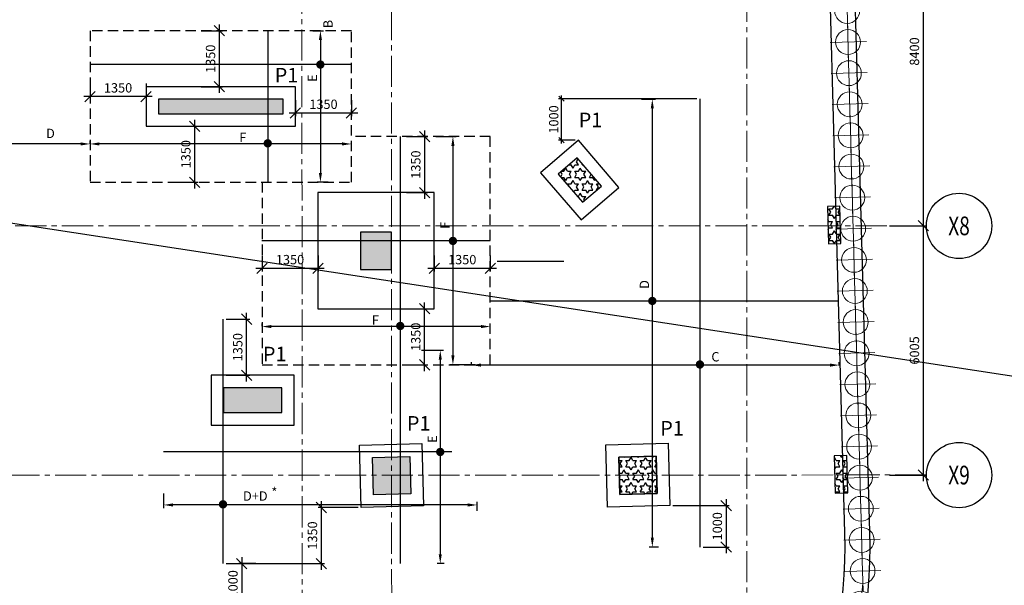
# Model space of a CAD drawing. Units: millimetres. Extents: x -685489 to 1349291, y -8258862 to -2389761.
# Drawn here: x -314418 to -290689, y -8125170 to -8111542 of the extents above; entities that cross this region are included whole.
import ezdxf
from ezdxf.enums import TextEntityAlignment as Align

# ---------------------------------------------------------------- set-up
doc = ezdxf.new("R2010")
doc.units = ezdxf.units.MM
doc.header["$LTSCALE"] = 1000
doc.header["$MEASUREMENT"] = 0
doc.header["$PDMODE"] = 35
for name, pattern in [('CENTER', [2, 1.25, -0.25, 0.25, -0.25]), ('CENTER2', [1.125, 0.75, -0.125, 0.125, -0.125]), ('HIDDEN', [0.375, 0.25, -0.125])]:
    doc.linetypes.add(name, pattern=pattern)
doc.layers.get('0').update_dxf_attribs({"linetype": 'CONTINUOUS'})
doc.layers.get('Defpoints').update_dxf_attribs({"linetype": 'CONTINUOUS'})
for name, color, linetype, lineweight in [('COL', 1, 'CONTINUOUS', 25), ('Grid', 6, 'CENTER2', 5), ('GRID BASEMENT', 253, 'CENTER', 9), ('grid xref new$0$COL. EXT.', 5, 'CONTINUOUS', 35), ('PILE', 2, 'CONTINUOUS', 20), ('R', 3, 'CONTINUOUS', 0), ('V.COL', 1, 'CONTINUOUS', 25), ('V.NEW HATCH', 33, 'CONTINUOUS', 30)]:
    doc.layers.add(name, color=color, linetype=linetype, lineweight=lineweight)
for name, color, linetype in [('COLDIM', 3, 'CONTINUOUS'), ('DIM1', 3, 'CONTINUOUS'), ('fdn makk', 1, 'CONTINUOUS'), ('G-ANNO-TEXT', 2, 'CONTINUOUS'), ('GRID DIMEN', 3, 'CONTINUOUS'), ('GRID MARKING', 1, 'CONTINUOUS'), ('PEDESTAL', 3, 'CONTINUOUS'), ('PLDISTEL', 3, 'CONTINUOUS'), ('RF', 1, 'CONTINUOUS'), ('SHADE', 252, 'CONTINUOUS'), ('TER. HATCH', 3, 'CONTINUOUS'), ('TEXT', 2, 'CONTINUOUS')]:
    doc.layers.add(name, color=color, linetype=linetype)
doc.styles.add('RD', font='romand.shx', dxfattribs={"height": 225})
doc.dimstyles.new('GR2', dxfattribs={"dimtxt": 225, "dimasz": 125, "dimexe": 75, "dimexo": 75, "dimgap": 75, "dimtad": 1, "dimdec": 0, "dimzin": 3, "dimdsep": 46, "dimtxsty": 'RD', "dimblk1": 'OBLIQUE', "dimblk2": 'OBLIQUE', "dimsah": 1, "dimcen": 0.0625, "dimdle": 75, "dimclrd": 3, "dimclre": 3, "dimclrt": 2, "dimadec": 0, "dimazin": 0, "dimtfac": 1, "dimtdec": 0, "dimtix": 1, "dimtmove": 0, "dimatfit": 3, "dimfxl": 0, "dimtolj": 1, "dimtzin": 0, "dimarcsym": 0})
doc.dimstyles.new('MAHIDHAR', dxfattribs={"dimtxt": 350, "dimasz": 250, "dimexe": 75, "dimexo": 75, "dimgap": 100, "dimtad": 1, "dimdec": 0, "dimdsep": 46, "dimtxsty": 'RD', "dimblk1": 'OBLIQUE', "dimblk2": 'OBLIQUE', "dimsah": 1, "dimcen": 2.5, "dimdle": 150, "dimclrd": 3, "dimclre": 3, "dimclrt": 2, "dimadec": 0, "dimazin": 0, "dimtfac": 1, "dimtdec": 0, "dimtix": 1, "dimtmove": 0, "dimatfit": 3, "dimldrblk": 'OBLIQUE', "dimfxl": 0, "dimtolj": 1, "dimtzin": 0, "dimarcsym": 0})
pattern_1 = [(0, (-2027938.96, -8314183.08), (0, 151.554446), [87.5, -87.5]), (60, (-2027938.96, -8314183.08), (-131.25, 75.777223), [87.5, -87.5]), (120, (-2027895.21, -8314107.3), (-131.25, -75.777223), [87.5, -87.5])]

# ---------------------------------------------------------------- blocks, each defined once
blk = doc.blocks.new('_OBLIQUE')
at = {"color": 0, "linetype": 'ByBlock'}
blk.add_line((-0.5, -0.5), (0.5, 0.5), dxfattribs=at)
blk = doc.blocks.new('*D716')
at = {"layer": 'Defpoints', "color": 0, "linetype": 'Continuous'}
for p in [(-308578, -8117148, -80), (-307228, -8117148, -80), (-308578, -8117536)]:
    blk.add_point(p, dxfattribs=at)
at = {"layer": 'DIM1', "color": 3, "linetype": 'Continuous', "lineweight": -2}
for p, q in [((-308578, -8117223), (-308578, -8117611)), ((-307228, -8117223), (-307228, -8117611)), ((-307078, -8117536), (-308728, -8117536))]:
    blk.add_line(p, q, dxfattribs=at)
at = {"layer": 'DIM1', "color": 3, "linetype": 'Continuous', "lineweight": -2, "xscale": 250, "yscale": 250, "zscale": 250, "rotation": 180}
blk.add_blockref('_OBLIQUE', (-308578, -8117536), dxfattribs=at)
at = {"layer": 'DIM1', "color": 3, "linetype": 'Continuous', "lineweight": -2, "xscale": 250, "yscale": 250, "zscale": 250}
blk.add_blockref('_OBLIQUE', (-307228, -8117536), dxfattribs=at)
at = {"layer": 'DIM1', "color": 2, "linetype": 'Continuous', "insert": (-307903, -8117323), "char_height": 225, "attachment_point": 5, "style": 'RD'}
blk.add_mtext('\\A1;1350', dxfattribs=at)
blk = doc.blocks.new('*D717')
at = {"layer": 'Defpoints', "color": 0, "linetype": 'Continuous'}
for p in [(-304428, -8117148, -80), (-303078, -8117148, -80), (-304428, -8117536)]:
    blk.add_point(p, dxfattribs=at)
at = {"layer": 'DIM1', "color": 3, "linetype": 'Continuous', "lineweight": -2}
for p, q in [((-304428, -8117223), (-304428, -8117611)), ((-303078, -8117223), (-303078, -8117611)), ((-302928, -8117536), (-304578, -8117536))]:
    blk.add_line(p, q, dxfattribs=at)
at = {"layer": 'DIM1', "color": 3, "linetype": 'Continuous', "lineweight": -2, "xscale": 250, "yscale": 250, "zscale": 250, "rotation": 180}
blk.add_blockref('_OBLIQUE', (-304428, -8117536), dxfattribs=at)
at = {"layer": 'DIM1', "color": 3, "linetype": 'Continuous', "lineweight": -2, "xscale": 250, "yscale": 250, "zscale": 250}
blk.add_blockref('_OBLIQUE', (-303078, -8117536), dxfattribs=at)
at = {"layer": 'DIM1', "color": 2, "linetype": 'Continuous', "insert": (-303753, -8117323), "char_height": 225, "attachment_point": 5, "style": 'RD'}
blk.add_mtext('\\A1;1350', dxfattribs=at)
blk = doc.blocks.new('*D718')
at = {"layer": 'Defpoints', "color": 0}
for p in [(-304462, -8114358, -147), (-303977, -8119858), (-303363, -8119858, -69)]:
    blk.add_point(p, dxfattribs=at)
at = {"layer": 'R', "color": 3, "lineweight": -2}
for p, q in [((-304387, -8114358), (-303902, -8114358)), ((-303977, -8114583), (-303977, -8119633)), ((-303438, -8119858), (-304052, -8119858))]:
    blk.add_line(p, q, dxfattribs=at)
at = {"layer": 'R', "color": 3}
for points in [[(-304015, -8114583), (-303940, -8114583), (-303977, -8114358)], [(-304015, -8119633), (-303940, -8119633), (-303977, -8119858)]]:
    blk.add_solid(points, dxfattribs=at)
blk = doc.blocks.new('*D719')
at = {"layer": 'Defpoints', "color": 0, "linetype": 'Continuous'}
for p in [(-305174, -8118508, -80), (-304659, -8118508), (-305174, -8119858, -80)]:
    blk.add_point(p, dxfattribs=at)
at = {"layer": 'DIM1', "color": 3, "linetype": 'Continuous', "lineweight": -2}
for p, q in [((-305099, -8118508), (-304584, -8118508)), ((-304659, -8120008), (-304659, -8118358)), ((-305099, -8119858), (-304584, -8119858))]:
    blk.add_line(p, q, dxfattribs=at)
at = {"layer": 'DIM1', "color": 3, "linetype": 'Continuous', "lineweight": -2, "xscale": 250, "yscale": 250, "zscale": 250}
for p, rotation in [((-304659, -8118508), 90), ((-304659, -8119858), 270)]:
    blk.add_blockref('_OBLIQUE', p, dxfattribs=dict(at, rotation=rotation))
at = {"layer": 'DIM1', "color": 2, "linetype": 'Continuous', "insert": (-304872, -8119183), "char_height": 225, "attachment_point": 5, "rotation": 90, "style": 'RD'}
blk.add_mtext('\\A1;1350', dxfattribs=at)
blk = doc.blocks.new('*D720')
at = {"layer": 'Defpoints', "color": 0}
for p in [(-308578, -8118936), (-308578, -8119005, -134), (-303078, -8119136, -134)]:
    blk.add_point(p, dxfattribs=at)
at = {"layer": 'R', "color": 3, "lineweight": -2}
for p, q in [((-308578, -8118930), (-308578, -8118861)), ((-303303, -8118936), (-308353, -8118936)), ((-303078, -8119061), (-303078, -8118861))]:
    blk.add_line(p, q, dxfattribs=at)
at = {"layer": 'R', "color": 3}
for points in [[(-308353, -8118898), (-308353, -8118973), (-308578, -8118936)], [(-303303, -8118898), (-303303, -8118973), (-303078, -8118936)]]:
    blk.add_solid(points, dxfattribs=at)
blk = doc.blocks.new('*D721')
at = {"layer": 'Defpoints', "color": 0, "linetype": 'Continuous'}
for p in [(-305174, -8114358, -80), (-305174, -8115708, -80), (-304659, -8115708)]:
    blk.add_point(p, dxfattribs=at)
at = {"layer": 'DIM1', "color": 3, "linetype": 'Continuous', "lineweight": -2}
for p, q in [((-304659, -8114208), (-304659, -8115858)), ((-305099, -8114358), (-304584, -8114358)), ((-305099, -8115708), (-304584, -8115708))]:
    blk.add_line(p, q, dxfattribs=at)
at = {"layer": 'DIM1', "color": 3, "linetype": 'Continuous', "lineweight": -2, "xscale": 250, "yscale": 250, "zscale": 250}
for p, rotation in [((-304659, -8114358), 90), ((-304659, -8115708), 270)]:
    blk.add_blockref('_OBLIQUE', p, dxfattribs=dict(at, rotation=rotation))
at = {"layer": 'DIM1', "color": 2, "linetype": 'Continuous', "insert": (-304872, -8115033), "char_height": 225, "attachment_point": 5, "rotation": 90, "style": 'RD'}
blk.add_mtext('\\A1;1350', dxfattribs=at)
blk = doc.blocks.new('*D768')
at = {"layer": 'Defpoints', "color": 0}
for p in [(-304812, -8119508, -152), (-304282, -8124646), (-304117, -8124646)]:
    blk.add_point(p, dxfattribs=at)
at = {"layer": 'R', "color": 3, "lineweight": -2}
for p, q in [((-304737, -8119508), (-304207, -8119508)), ((-304282, -8119733), (-304282, -8124421)), ((-304192, -8124646), (-304357, -8124646))]:
    blk.add_line(p, q, dxfattribs=at)
at = {"layer": 'R', "color": 3}
for points in [[(-304320, -8119733), (-304245, -8119733), (-304282, -8119508)], [(-304320, -8124421), (-304245, -8124421), (-304282, -8124646)]]:
    blk.add_solid(points, dxfattribs=at)
blk = doc.blocks.new('*D769')
at = {"layer": 'Defpoints', "color": 0}
for p in [(-310950, -8122882, 0), (-310950, -8123234), (-303393, -8123451, -139)]:
    blk.add_point(p, dxfattribs=at)
at = {"layer": 'R', "color": 3, "lineweight": -2}
for p, q in [((-310950, -8122957), (-310950, -8123309)), ((-303618, -8123234), (-310725, -8123234)), ((-303393, -8123376), (-303393, -8123159))]:
    blk.add_line(p, q, dxfattribs=at)
at = {"layer": 'R', "color": 3}
for points in [[(-310725, -8123197), (-310725, -8123272), (-310950, -8123234)], [(-303618, -8123197), (-303618, -8123272), (-303393, -8123234)]]:
    blk.add_solid(points, dxfattribs=at)
blk = doc.blocks.new('*D773')
at = {"layer": 'Defpoints', "color": 0}
for p in [(-303529, -8119865), (-303529, -8119949, -134), (-294665, -8119947, -134)]:
    blk.add_point(p, dxfattribs=at)
at = {"layer": 'R', "color": 3, "lineweight": -2}
for p, q in [((-303529, -8119874), (-303529, -8119790)), ((-294890, -8119865), (-303304, -8119865)), ((-294665, -8119872), (-294665, -8119790))]:
    blk.add_line(p, q, dxfattribs=at)
at = {"layer": 'R', "color": 3}
for points in [[(-303304, -8119827), (-303304, -8119902), (-303529, -8119865)], [(-294890, -8119827), (-294890, -8119902), (-294665, -8119865)]]:
    blk.add_solid(points, dxfattribs=at)
blk = doc.blocks.new('*D774')
at = {"layer": 'Defpoints', "color": 0}
for p in [(-299505, -8113455, -171), (-299172, -8124248), (-298945, -8124248, 12)]:
    blk.add_point(p, dxfattribs=at)
at = {"layer": 'R', "color": 3, "lineweight": -2}
for p, q in [((-299430, -8113455), (-299097, -8113455)), ((-299172, -8113680), (-299172, -8124023)), ((-299020, -8124248), (-299247, -8124248))]:
    blk.add_line(p, q, dxfattribs=at)
at = {"layer": 'R', "color": 3}
for points in [[(-299209, -8113680), (-299134, -8113680), (-299172, -8113455)], [(-299209, -8124023), (-299134, -8124023), (-299172, -8124248)]]:
    blk.add_solid(points, dxfattribs=at)
blk = doc.blocks.new('*D775')
at = {"layer": 'Defpoints', "color": 0, "linetype": 'Continuous'}
for p in [(-312722, -8113008, -80), (-311372, -8113008, -80), (-312722, -8113396)]:
    blk.add_point(p, dxfattribs=at)
at = {"layer": 'DIM1', "color": 3, "linetype": 'Continuous', "lineweight": -2}
for p, q in [((-312722, -8113083), (-312722, -8113471)), ((-311372, -8113083), (-311372, -8113471)), ((-311222, -8113396), (-312872, -8113396))]:
    blk.add_line(p, q, dxfattribs=at)
at = {"layer": 'DIM1', "color": 3, "linetype": 'Continuous', "lineweight": -2, "xscale": 250, "yscale": 250, "zscale": 250, "rotation": 180}
blk.add_blockref('_OBLIQUE', (-312722, -8113396), dxfattribs=at)
at = {"layer": 'DIM1', "color": 3, "linetype": 'Continuous', "lineweight": -2, "xscale": 250, "yscale": 250, "zscale": 250}
blk.add_blockref('_OBLIQUE', (-311372, -8113396), dxfattribs=at)
at = {"layer": 'DIM1', "color": 2, "linetype": 'Continuous', "insert": (-312047, -8113184), "char_height": 225, "attachment_point": 5, "style": 'RD'}
blk.add_mtext('\\A1;1350', dxfattribs=at)
blk = doc.blocks.new('*D776')
at = {"layer": 'Defpoints', "color": 0}
for p in [(-307431, -8111808, -134), (-307171, -8115458), (-306906, -8115458, -69)]:
    blk.add_point(p, dxfattribs=at)
at = {"layer": 'R', "color": 3, "lineweight": -2}
for p, q in [((-307356, -8111808), (-307096, -8111808)), ((-307171, -8112033), (-307171, -8115233)), ((-306981, -8115458), (-307246, -8115458))]:
    blk.add_line(p, q, dxfattribs=at)
at = {"layer": 'R', "color": 3}
for points in [[(-307208, -8112033), (-307133, -8112033), (-307171, -8111808)], [(-307208, -8115233), (-307133, -8115233), (-307171, -8115458)]]:
    blk.add_solid(points, dxfattribs=at)
blk = doc.blocks.new('*D777')
at = {"layer": 'Defpoints', "color": 0, "linetype": 'Continuous'}
for p in [(-310716, -8114108, -80), (-310201, -8114108), (-310716, -8115458, -80)]:
    blk.add_point(p, dxfattribs=at)
at = {"layer": 'DIM1', "color": 3, "linetype": 'Continuous', "lineweight": -2}
for p, q in [((-310201, -8115608), (-310201, -8113958)), ((-310641, -8114108), (-310126, -8114108)), ((-310641, -8115458), (-310126, -8115458))]:
    blk.add_line(p, q, dxfattribs=at)
at = {"layer": 'DIM1', "color": 3, "linetype": 'Continuous', "lineweight": -2, "xscale": 250, "yscale": 250, "zscale": 250}
for p, rotation in [((-310201, -8114108), 90), ((-310201, -8115458), 270)]:
    blk.add_blockref('_OBLIQUE', p, dxfattribs=dict(at, rotation=rotation))
at = {"layer": 'DIM1', "color": 2, "linetype": 'Continuous', "insert": (-310414, -8114783), "char_height": 225, "attachment_point": 5, "rotation": 90, "style": 'RD'}
blk.add_mtext('\\A1;1350', dxfattribs=at)
blk = doc.blocks.new('*D778')
at = {"layer": 'Defpoints', "color": 0}
for p in [(-312722, -8114536), (-312722, -8114605, -80), (-306422, -8114736, -134)]:
    blk.add_point(p, dxfattribs=at)
at = {"layer": 'R', "color": 3, "lineweight": -2}
for p, q in [((-312722, -8114530), (-312722, -8114461)), ((-306647, -8114536), (-312497, -8114536)), ((-306422, -8114661), (-306422, -8114461))]:
    blk.add_line(p, q, dxfattribs=at)
at = {"layer": 'R', "color": 3}
for points in [[(-312497, -8114498), (-312497, -8114573), (-312722, -8114536)], [(-306647, -8114498), (-306647, -8114573), (-306422, -8114536)]]:
    blk.add_solid(points, dxfattribs=at)
blk = doc.blocks.new('*D779')
at = {"layer": 'Defpoints', "color": 0, "linetype": 'Continuous'}
for p in [(-310121, -8111808), (-310121, -8113158, -80), (-309607, -8113158)]:
    blk.add_point(p, dxfattribs=at)
at = {"layer": 'DIM1', "color": 3, "linetype": 'Continuous', "lineweight": -2}
for p, q in [((-309607, -8111658), (-309607, -8113308)), ((-310046, -8111808), (-309532, -8111808)), ((-310046, -8113158), (-309532, -8113158))]:
    blk.add_line(p, q, dxfattribs=at)
at = {"layer": 'DIM1', "color": 3, "linetype": 'Continuous', "lineweight": -2, "xscale": 250, "yscale": 250, "zscale": 250}
for p, rotation in [((-309607, -8111808), 90), ((-309607, -8113158), 270)]:
    blk.add_blockref('_OBLIQUE', p, dxfattribs=dict(at, rotation=rotation))
at = {"layer": 'DIM1', "color": 2, "linetype": 'Continuous', "insert": (-309819, -8112483), "char_height": 225, "attachment_point": 5, "rotation": 90, "style": 'RD'}
blk.add_mtext('\\A1;1350', dxfattribs=at)
blk = doc.blocks.new('*D806')
at = {"layer": 'Defpoints', "color": 0}
for p in [(-314953, -8114536), (-312722, -8114586, -148), (-314953, -8115074, -67)]:
    blk.add_point(p, dxfattribs=at)
at = {"layer": 'R', "color": 3, "lineweight": -2}
for p, q in [((-314953, -8114999), (-314953, -8114461)), ((-312947, -8114536), (-314728, -8114536)), ((-312722, -8114511), (-312722, -8114461))]:
    blk.add_line(p, q, dxfattribs=at)
at = {"layer": 'R', "color": 3}
for points in [[(-314728, -8114498), (-314728, -8114573), (-314953, -8114536)], [(-312947, -8114498), (-312947, -8114573), (-312722, -8114536)]]:
    blk.add_solid(points, dxfattribs=at)
blk = doc.blocks.new('1')
at = {"layer": 'GRID BASEMENT', "linetype": 'CENTER'}
for p, q in [((0, -435), (0, 435)), ((488, -8), (-488, -8))]:
    blk.add_line(p, q, dxfattribs=at)
at = {"layer": 'PILE'}
blk.add_circle((4, -8), 300, dxfattribs=at)
blk = doc.blocks.new('Y')
at = {"layer": 'grid xref new$0$COL. EXT.', "rotation": 148.4897297449952}
blk.add_blockref('1', (71458, -1772028, -85), dxfattribs=at)
blk = doc.blocks.new('R')
at = {"layer": 'COLDIM', "rotation": 31.51027025126993}
blk.add_blockref('Y', (-987074, 1473082, 85), dxfattribs=at)
blk = doc.blocks.new('*D644')
at = {"layer": 'Defpoints', "color": 0}
for p in [(-293528, -8108108, 0), (-293528, -8116508, 0), (-292641, -8116508)]:
    blk.add_point(p, dxfattribs=at)
at = {"layer": 'GRID DIMEN', "color": 3, "linetype": 'Continuous', "lineweight": -2}
for p, q in [((-293453, -8108108), (-292566, -8108108)), ((-292641, -8107958), (-292641, -8116658))]:
    blk.add_line(p, q, dxfattribs=at)
at = {"layer": 'GRID DIMEN', "color": 3, "lineweight": -2}
blk.add_line((-293453, -8116508), (-292566, -8116508), dxfattribs=at)
at = {"layer": 'GRID DIMEN', "color": 3, "lineweight": -2, "xscale": 250, "yscale": 250, "zscale": 250}
for p, rotation in [((-292641, -8108108), 90), ((-292641, -8116508), 270)]:
    blk.add_blockref('_OBLIQUE', p, dxfattribs=dict(at, rotation=rotation))
at = {"layer": 'GRID DIMEN', "color": 2, "insert": (-292854, -8112308), "char_height": 225, "attachment_point": 5, "rotation": 90, "style": 'RD'}
blk.add_mtext('\\A1;8400', dxfattribs=at)
blk = doc.blocks.new('*D645')
at = {"layer": 'Defpoints', "color": 0}
for p in [(-293528, -8116508, 0), (-293528, -8122514, 0), (-292641, -8122514)]:
    blk.add_point(p, dxfattribs=at)
at = {"layer": 'GRID DIMEN', "color": 3, "linetype": 'Continuous', "lineweight": -2}
for p, q in [((-292641, -8116358), (-292641, -8122664)), ((-293453, -8116508), (-292566, -8116508))]:
    blk.add_line(p, q, dxfattribs=at)
at = {"layer": 'GRID DIMEN', "color": 3, "lineweight": -2}
blk.add_line((-293453, -8122514), (-292566, -8122514), dxfattribs=at)
at = {"layer": 'GRID DIMEN', "color": 3, "lineweight": -2, "xscale": 250, "yscale": 250, "zscale": 250}
for p, rotation in [((-292641, -8116508), 90), ((-292641, -8122514), 270)]:
    blk.add_blockref('_OBLIQUE', p, dxfattribs=dict(at, rotation=rotation))
at = {"layer": 'GRID DIMEN', "color": 2, "insert": (-292854, -8119511), "char_height": 225, "attachment_point": 5, "rotation": 90, "style": 'RD'}
blk.add_mtext('\\A1;6005', dxfattribs=at)
blk = doc.blocks.new('*D654')
at = {"layer": 'Defpoints', "color": 0, "linetype": 'Continuous'}
for p in [(-307772, -8113404, -80), (-306422, -8113404, -80), (-307772, -8113792)]:
    blk.add_point(p, dxfattribs=at)
at = {"layer": 'DIM1', "color": 3, "linetype": 'Continuous', "lineweight": -2}
for p, q in [((-307772, -8113479), (-307772, -8113867)), ((-306422, -8113479), (-306422, -8113867)), ((-306272, -8113792), (-307922, -8113792))]:
    blk.add_line(p, q, dxfattribs=at)
at = {"layer": 'DIM1', "color": 3, "linetype": 'Continuous', "lineweight": -2, "xscale": 250, "yscale": 250, "zscale": 250, "rotation": 180}
blk.add_blockref('_OBLIQUE', (-307772, -8113792), dxfattribs=at)
at = {"layer": 'DIM1', "color": 3, "linetype": 'Continuous', "lineweight": -2, "xscale": 250, "yscale": 250, "zscale": 250}
blk.add_blockref('_OBLIQUE', (-306422, -8113792), dxfattribs=at)
at = {"layer": 'DIM1', "color": 2, "linetype": 'Continuous', "insert": (-307097, -8113580), "char_height": 225, "attachment_point": 5, "style": 'RD'}
blk.add_mtext('\\A1;1350', dxfattribs=at)
blk = doc.blocks.new('*D655')
at = {"layer": 'Defpoints', "color": 0, "linetype": 'Continuous'}
for p in [(-306186, -8123296), (-309519, -8124646), (-307150, -8124646)]:
    blk.add_point(p, dxfattribs=at)
at = {"layer": 'DIM1', "color": 3, "linetype": 'Continuous', "lineweight": -2}
for p, q in [((-306261, -8123296), (-307225, -8123296)), ((-307150, -8123146), (-307150, -8124796)), ((-309444, -8124646), (-307075, -8124646))]:
    blk.add_line(p, q, dxfattribs=at)
at = {"layer": 'DIM1', "color": 3, "linetype": 'Continuous', "lineweight": -2, "xscale": 250, "yscale": 250, "zscale": 250}
for p, rotation in [((-307150, -8123296), 90), ((-307150, -8124646), 270)]:
    blk.add_blockref('_OBLIQUE', p, dxfattribs=dict(at, rotation=rotation))
at = {"layer": 'DIM1', "color": 2, "linetype": 'Continuous', "insert": (-307362, -8123971), "char_height": 225, "attachment_point": 5, "rotation": 90, "style": 'RD'}
blk.add_mtext('\\A1;1350', dxfattribs=at)
blk = doc.blocks.new('*D656')
at = {"layer": 'Defpoints', "color": 0, "linetype": 'Continuous'}
for p in [(-309519, -8118758, -67), (-308950, -8118758), (-309519, -8120108, -67)]:
    blk.add_point(p, dxfattribs=at)
at = {"layer": 'DIM1', "color": 3, "linetype": 'Continuous', "lineweight": -2}
for p, q in [((-309444, -8118758), (-308875, -8118758)), ((-308950, -8120258), (-308950, -8118608)), ((-309444, -8120108), (-308875, -8120108))]:
    blk.add_line(p, q, dxfattribs=at)
at = {"layer": 'DIM1', "color": 3, "linetype": 'Continuous', "lineweight": -2, "xscale": 250, "yscale": 250, "zscale": 250}
for p, rotation in [((-308950, -8118758), 90), ((-308950, -8120108), 270)]:
    blk.add_blockref('_OBLIQUE', p, dxfattribs=dict(at, rotation=rotation))
at = {"layer": 'DIM1', "color": 2, "linetype": 'Continuous', "insert": (-309163, -8119433), "char_height": 225, "attachment_point": 5, "rotation": 90, "style": 'RD'}
blk.add_mtext('\\A1;1350', dxfattribs=at)
blk = doc.blocks.new('*D488')
at = {"layer": 'Defpoints', "color": 0, "linetype": 'Continuous'}
for p in [(-308649, -8124646), (-309065, -8125646), (-308105, -8125646)]:
    blk.add_point(p, dxfattribs=at)
at = {"layer": 'DIM1', "color": 3, "linetype": 'Continuous', "lineweight": -2}
for p, q in [((-309065, -8124496), (-309065, -8125796)), ((-308724, -8124646), (-309140, -8124646)), ((-308180, -8125646), (-309140, -8125646))]:
    blk.add_line(p, q, dxfattribs=at)
at = {"layer": 'DIM1', "color": 3, "linetype": 'Continuous', "lineweight": -2, "xscale": 250, "yscale": 250, "zscale": 250}
for p, rotation in [((-309065, -8124646), 90), ((-309065, -8125646), 270)]:
    blk.add_blockref('_OBLIQUE', p, dxfattribs=dict(at, rotation=rotation))
at = {"layer": 'DIM1', "color": 2, "linetype": 'Continuous', "insert": (-309278, -8125146), "char_height": 225, "attachment_point": 5, "rotation": 90, "style": 'RD'}
blk.add_mtext('\\A1;1000', dxfattribs=at)
blk = doc.blocks.new('*D495')
at = {"layer": 'Defpoints', "color": 0, "linetype": 'Continuous'}
for p in [(-298749, -8123248, -184), (-298024, -8124248, -134), (-297392, -8124248)]:
    blk.add_point(p, dxfattribs=at)
at = {"layer": 'DIM1', "color": 3, "linetype": 'Continuous', "lineweight": -2}
for p, q in [((-298674, -8123248), (-297317, -8123248)), ((-297392, -8123098), (-297392, -8124398)), ((-297949, -8124248), (-297317, -8124248))]:
    blk.add_line(p, q, dxfattribs=at)
at = {"layer": 'DIM1', "color": 3, "linetype": 'Continuous', "lineweight": -2, "xscale": 250, "yscale": 250, "zscale": 250}
for p, rotation in [((-297392, -8123248), 90), ((-297392, -8124248), 270)]:
    blk.add_blockref('_OBLIQUE', p, dxfattribs=dict(at, rotation=rotation))
at = {"layer": 'DIM1', "color": 2, "linetype": 'Continuous', "insert": (-297604, -8123748), "char_height": 225, "attachment_point": 5, "rotation": 90, "style": 'RD'}
blk.add_mtext('\\A1;1000', dxfattribs=at)
blk = doc.blocks.new('*D496')
at = {"layer": 'Defpoints', "color": 0}
for p in [(-301360, -8113446), (-298024, -8113446, -134), (-300954, -8114446, -167)]:
    blk.add_point(p, dxfattribs=at)
at = {"layer": 'PEDESTAL', "color": 3, "lineweight": -2}
for p, q in [((-298099, -8113446), (-301435, -8113446)), ((-301360, -8114521), (-301360, -8113371)), ((-301029, -8114446), (-301435, -8114446))]:
    blk.add_line(p, q, dxfattribs=at)
at = {"layer": 'PEDESTAL', "color": 3, "lineweight": -2, "xscale": 125, "yscale": 125, "zscale": 125}
for p, rotation in [((-301360, -8113446), 90), ((-301360, -8114446), 270)]:
    blk.add_blockref('_OBLIQUE', p, dxfattribs=dict(at, rotation=rotation))
at = {"layer": 'PEDESTAL', "color": 2, "insert": (-301548, -8113946), "char_height": 225, "attachment_point": 5, "rotation": 90, "style": 'RD'}
blk.add_mtext('\\A1;1000', dxfattribs=at)

msp = doc.modelspace()

# ---------------------------------------------------------------- hatches: boundary and pattern name
at = {"layer": 'TER. HATCH'}
h = msp.add_hatch(dxfattribs=at)
h.set_pattern_fill('STARS', color=3, scale=700, style=0)
h.set_pattern_definition(pattern_1)
h.paths.add_polyline_path([(-300984.7, -8114868.9), (-301439.7, -8115260), (-300853.1, -8115942.6), (-300398.1, -8115551.5)])
h = msp.add_hatch(dxfattribs=at)
h.set_pattern_fill('STARS', color=3, scale=700, style=0)
h.set_pattern_definition(pattern_1)
h.paths.add_polyline_path([(-294927, -8116943.4), (-294627.1, -8116935.2), (-294651.8, -8116035.5), (-294951.7, -8116043.7)])
h = msp.add_hatch(dxfattribs=at)
h.set_pattern_fill('STARS', color=3, scale=700, style=0)
h.set_pattern_definition(pattern_1)
h.paths.add_polyline_path([(-299956, -8122980.7), (-299056.3, -8122956.1), (-299081, -8122056.4), (-299980.6, -8122081.1)])
h = msp.add_hatch(dxfattribs=at)
h.set_pattern_fill('STARS', color=3, scale=700, style=0)
h.set_pattern_definition(pattern_1)
h.paths.add_polyline_path([(-294762.9, -8122947.5), (-294463, -8122939.3), (-294487.7, -8122039.7), (-294787.6, -8122047.9)])
at = {"layer": 'V.NEW HATCH'}
for points in [[(-311071.6, -8113458.4), (-311071.6, -8113808.4), (-308071.6, -8113808.4), (-308071.6, -8113458.4)], [(-305453.4, -8116658.4), (-306203.4, -8116658.4), (-306203.4, -8117558.4), (-305453.4, -8117558.4)], [(-309502.3, -8120408.4), (-309502.3, -8121008.4), (-308102.3, -8121008.4), (-308102.3, -8120408.4)], [(-305019.5, -8122063.3), (-305919.1, -8122087.8), (-305894.5, -8122987.5), (-304994.9, -8122962.9)]]:
    msp.add_hatch(color=33, dxfattribs=at).paths.add_polyline_path(points)

# ---------------------------------------------------------------- linework, layer by layer
at = {"layer": 'COL', "color": 6, "elevation": -268.9}
for points in [[(-332401.7, -8131856), (-325847, -8133485.2), (-308808.2, -8136624.7, 0.477037), (-293929.6, -8123887.8), (-295172.7, -8078570.7)], [(-332236.3, -8131278.9), (-325720.2, -8132898.4), (-308699.4, -8136034.7, 0.477037), (-294529.4, -8123904.3), (-295772.9, -8078570.7)]]:
    msp.add_lwpolyline(points, format="xyb", dxfattribs=at)
at = {"layer": 'G-ANNO-TEXT'}
msp.add_line((-685488.8, -8059756.8), (-81973.3, -8151994.2), dxfattribs=at)
at = {"layer": 'Grid', "lineweight": 0}
for p, q in [((-296888.5, -8134095.1, -193), (-296901.3, -8075690.6, -193)), ((-307609.8, -8136151.4, -268.9), (-307623.3, -8076203.1, -268.9)), ((-305450.9, -8136784.1, -201.6), (-305464.4, -8076485.2, -201.6)), ((-335898.8, -8116508.4, -201.6), (-292566.2, -8116508.4, -201.6)), ((-292566.2, -8122512.2, -201.6), (-331990.2, -8122517.9, -201.6))]:
    msp.add_line(p, q, dxfattribs=at)
at = {"layer": 'GRID MARKING', "color": 1}
for centre in [(-291779.7, -8116510, -201.6), (-291779.7, -8122513.7, -201.6)]:
    msp.add_circle(centre, 786.5, dxfattribs=at)
at = {"layer": 'PEDESTAL', "color": 9, "linetype": 'HIDDEN', "elevation": -268.9}
msp.add_lwpolyline([(-312722.5, -8111808.4), (-312722.5, -8115458.4), (-306422.5, -8115458.4), (-306422.5, -8111808.4)], close=True, dxfattribs=at)
at = {"layer": 'PEDESTAL', "color": 9, "linetype": 'HIDDEN', "elevation": -201.6}
msp.add_lwpolyline([(-308578, -8115458.4), (-308578, -8119858.4), (-303078, -8119858.4), (-303078, -8114358.4), (-306422.5, -8114358.4)], dxfattribs=at)
at = {"layer": 'PLDISTEL', "ltscale": 2}
for points, elevation in [([(-311372.5, -8113158.4), (-311372.5, -8114108.4), (-307772.5, -8114108.4), (-307772.5, -8113158.4)], -268.9), ([(-300953.7, -8114445.9), (-301863.7, -8115228.1), (-300886, -8116365.6), (-299975.9, -8115583.4)], -233.7), ([(-307229.3, -8118508.4), (-304429.3, -8118508.4), (-304429.3, -8115708.4), (-307229.3, -8115708.4)], -268.9), ([(-309803.2, -8120108.4), (-309803.2, -8121308.4), (-307803.2, -8121308.4), (-307803.2, -8120108.4)], -268.9), ([(-306186.2, -8123295.6), (-306227.2, -8121796.1), (-304727.8, -8121755.2), (-304686.8, -8123254.6)], -201.6), ([(-300289.7, -8121789.4), (-298790.2, -8121748.3), (-298749.1, -8123247.7), (-300248.6, -8123288.8)], -251.3)]:
    msp.add_lwpolyline(points, close=True, dxfattribs=dict(at, elevation=elevation))
at = {"layer": 'RF'}
for p, q in [((-308440.4, -8111808.4, -268.9), (-308440.4, -8115458.4, -268.9)), ((-306423.3, -8112622.4, -134.4), (-312723.3, -8112622.4, -214.9)), ((-298024.2, -8113446.4, -201.6), (-298024.2, -8124247.8, -201.6)), ((-305246.7, -8114358.4, -201.6), (-305246.7, -8124645.6, -201.6)), ((-303078.8, -8116872.4, -67.2), (-308578.8, -8116872.4, -67.2)), ((-303078.8, -8118318.1, -201.6), (-294698, -8118318.1, -201.6)), ((-309518.7, -8118758.4, -201.6), (-309518.7, -8124645.6, -201.6)), ((-304004.4, -8121956.8, -201.6), (-310948.4, -8121956.8, -201.6))]:
    msp.add_line(p, q, dxfattribs=at)
at = {"layer": 'RF', "color": 4, "const_width": 100}
for points, elevation in [([(-307221.6, -8112622.4, -1), (-307121.6, -8112622.4, -1)], -134.4), ([(-308440.4, -8114470.9, -1), (-308440.4, -8114570.9, -1)], -268.9), ([(-304027.9, -8116872.4, -1), (-303927.9, -8116872.4, -1)], -67.2), ([(-299222.7, -8118318.1, -1), (-299122.7, -8118318.1, -1)], -201.6), ([(-305246.7, -8118870.9, -1), (-305246.7, -8118970.9, -1)], -201.6), ([(-298024.2, -8119799.6, -1), (-298024.2, -8119899.6, -1)], -201.6), ([(-304332.9, -8121956.8, -1), (-304232.9, -8121956.8, -1)], -201.6), ([(-309518.7, -8123169.2, -1), (-309518.7, -8123269.2, -1)], -201.6)]:
    msp.add_lwpolyline(points, format="xyb", close=True, dxfattribs=dict(at, elevation=elevation))
at = {"layer": 'SHADE'}
msp.add_line((-301302.1, -8117369.8, -201.6), (-302912.8, -8117369.8, -201.6), dxfattribs=at)
at = {"layer": 'V.COL', "color": 1}
for points, elevation in [([(-311071.7, -8113458.4), (-311071.7, -8113808.4), (-308071.7, -8113808.4), (-308071.7, -8113458.4)], -268.9), ([(-300984.8, -8114868.9), (-301439.8, -8115260), (-300853.2, -8115942.6), (-300398.2, -8115551.5)], -233.7), ([(-294927, -8116943.4), (-294627.1, -8116935.2), (-294651.8, -8116035.5), (-294951.7, -8116043.7)], -201.6), ([(-305453.5, -8117558.4), (-305453.5, -8116658.4), (-306203.5, -8116658.4), (-306203.5, -8117558.4)], -268.9), ([(-309502.4, -8120408.4), (-309502.4, -8121008.4), (-308102.4, -8121008.4), (-308102.4, -8120408.4)], -268.9), ([(-299956.1, -8122980.7), (-299056.4, -8122956.1), (-299081.1, -8122056.4), (-299980.7, -8122081.1)], -251.3), ([(-294762.9, -8122947.5), (-294463, -8122939.3), (-294487.7, -8122039.7), (-294787.6, -8122047.9)], -201.6)]:
    msp.add_lwpolyline(points, close=True, dxfattribs=dict(at, elevation=elevation))
for points, elevation in [([(-305894.5, -8122987.5), (-305919.1, -8122087.8), (-305019.5, -8122063.3), (-304994.9, -8122962.9), (-305894.5, -8122987.5)], -201.6), ([(-299980.7, -8122081.1), (-299081.1, -8122056.4), (-299056.4, -8122956.1), (-299956.1, -8122980.7), (-299980.7, -8122081.1)], -251.3)]:
    msp.add_lwpolyline(points, dxfattribs=dict(at, elevation=elevation))

# ---------------------------------------------------------------- block references
at = {"layer": 'COLDIM'}
for p, rotation in [((-294774.2, -8111335.8, -268.9), 91.57123803665876), ((-294753.7, -8112085.5, -268.9), 91.57123803665876), ((-294733.1, -8112835.2, -268.9), 91.57123803665876), ((-294712.6, -8113584.9, -268.9), 91.57123803665876), ((-294692, -8114334.6, -268.9), 91.57123803665876), ((-294671.4, -8115084.4, -268.9), 91.57123803665876), ((-294650.9, -8115834.1, -268.9), 91.57123803665876), ((-294630.3, -8116583.8, -268.9), 91.57123803665876), ((-294609.7, -8117333.5, -268.9), 91.57123803665876), ((-294589.2, -8118083.2, -268.9), 91.57123803665876), ((-294568.6, -8118832.9, -268.9), 91.57123803665876), ((-294548, -8119582.7, -268.9), 91.57123803665876), ((-294527.5, -8120332.4, -268.9), 91.57123803665876), ((-294506.9, -8121082.1, -268.9), 91.57123803665876), ((-294486.3, -8121831.8, -268.9), 91.57123803665876), ((-294465.8, -8122581.5, -268.9), 91.57123803665876), ((-294445.2, -8123331.3, -268.9), 91.57123803665876), ((-294424.6, -8124081, -268.9), 91.57123803665876), ((-294404.1, -8124830.7, -268.9), 91.57123803665876), ((-294447, -8125578.9, -268.9), 84.4064161899397)]:
    msp.add_blockref('R', p, dxfattribs=dict(at, rotation=rotation))

# ---------------------------------------------------------------- texts
at = {"layer": 'fdn makk', "style": 'RD'}
for p in [(-308270.5, -8113054.7, -201.6), (-300944.1, -8114132.4, -201.6), (-308556, -8119773.3, -201.6), (-305085.7, -8121443, -134.4), (-298979.7, -8121561.3, -201.6)]:
    msp.add_text('P1', height=350, rotation=0.05175, dxfattribs=at).set_placement(p)
at = {"layer": 'GRID MARKING', "color": 1, "style": 'RD', "width": 0.75}
for s, p in [('X8', (-291779.7, -8116510, -201.6)), ('X9', (-291779.7, -8122513.7, -201.6))]:
    msp.add_text(s, height=450, rotation=359.95885, dxfattribs=at).set_placement(p, align=Align.MIDDLE_CENTER)
at = {"layer": 'TEXT', "style": 'RD'}
for s, p in [('B', (-306875.5, -8111748.4, 72.6)), ('E', (-307249.4, -8113039.1, 139.8)), ('F', (-304055.7, -8116581.5, 207.1)), ('D', (-299250.5, -8118027.2, 72.6)), ('E', (-304360.7, -8121740, 72.6))]:
    msp.add_text(s, height=225, rotation=90, dxfattribs=at).set_placement(p)
for s, p in [('D', (-313782.7, -8114393.6, 72.6)), ('F', (-309124.9, -8114492.7, 5.4)), ('F', (-305931.2, -8118892.7, 72.6)), ('C', (-297748.3, -8119775.9, 72.6)), ('*', (-308352.5, -8123041.7, -475.9)), ('D+D', (-309035.4, -8123131.7, -201.6))]:
    msp.add_text(s, height=225, dxfattribs=at).set_placement(p)

# ---------------------------------------------------------------- dimensions: what is measured, and where the dimension line sits
at = {"layer": 'DIM1', "color": 3, "linetype": 'Continuous'}
for base, p1, p2, angle, picture, middle in [((-309606.5, -8113158.4, -268.9), (-310121.2, -8111808.4, -268.9), (-310121.2, -8113158.4, -349.3), 270, '*D779', (-309819, -8112483.4, -268.9)), ((-310201.3, -8114108.4, -268.9), (-310716, -8115458.4, -349.3), (-310716, -8114108.4, -349.3), 90, '*D777', (-310413.8, -8114783.4, -268.9)), ((-304659.5, -8115708.4, -121.1), (-305174.2, -8114358.4, -201.6), (-305174.2, -8115708.4, -201.6), 270, '*D721', (-304872, -8115033.4, -121.1)), ((-304659.5, -8118508.4, -121.1), (-305174.2, -8119858.4, -201.6), (-305174.2, -8118508.4, -201.6), 90, '*D719', (-304872, -8119183.4, -121.1)), ((-308950.3, -8118758.4, -201.6), (-309518.7, -8120108.4, -268.9), (-309518.7, -8118758.4, -268.9), 90, '*D656', (-309162.8, -8119433.4, -201.6)), ((-307149.7, -8124645.6, -201.6), (-306186.2, -8123295.6, -201.6), (-309518.7, -8124645.6, -201.6), 90, '*D655', (-307362.2, -8123970.6, -201.6)), ((-297391.7, -8124247.8, -67.2), (-298749.1, -8123247.7, -251.3), (-298024.2, -8124247.8, -201.6), 90, '*D495', (-297604.2, -8123747.8, -67.2))]:
    dim = msp.add_linear_dim(base=base, p1=p1, p2=p2, angle=angle, dimstyle='MAHIDHAR', dxfattribs=at)
    dim.commit()
    dim.dimension.update_dxf_attribs({"geometry": picture, "text_midpoint": middle})
for base, p1, p2, picture, middle in [((-312722.5, -8113396.3, -268.9), (-311372.5, -8113008.4, -349.3), (-312722.5, -8113008.4, -349.3), '*D775', (-312047.5, -8113183.8, -268.9)), ((-307772.5, -8113792.3, -268.9), (-306422.5, -8113404.4, -349.3), (-307772.5, -8113404.4, -349.3), '*D654', (-307097.5, -8113579.8, -268.9)), ((-308578, -8117535.8, -121.1), (-307228, -8117147.9, -201.6), (-308578, -8117147.9, -201.6), '*D716', (-307903, -8117323.3, -121.1)), ((-304428, -8117535.8, -121.1), (-303078, -8117147.9, -201.6), (-304428, -8117147.9, -201.6), '*D717', (-303753, -8117323.3, -121.1))]:
    dim = msp.add_linear_dim(base=base, p1=p1, p2=p2, dimstyle='MAHIDHAR', dxfattribs=at)
    dim.commit()
    dim.dimension.update_dxf_attribs({"geometry": picture, "text_midpoint": middle})
dim = msp.add_linear_dim(base=(-309065.5, -8125645.8, -201.6), p1=(-308649.3, -8124645.6, -201.6), p2=(-308104.7, -8125645.8, -201.6), angle=90, dimstyle='MAHIDHAR', dxfattribs=at)
dim.commit()
dim.dimension.update_dxf_attribs({"geometry": '*D488', "text_midpoint": (-309065.5, -8125145.7, -201.6), "dimtype": 160})
at = {"layer": 'GRID DIMEN', "color": 150}
for p1, p2, picture, middle in [((-293528.4, -8108108.4, -201.6), (-293528.4, -8116508.4, -201.6), '*D644', (-292853.7, -8112308.4, -201.6)), ((-293528.4, -8116508.4, -201.6), (-293528.4, -8122513.7, -201.6), '*D645', (-292853.7, -8119511, -201.6))]:
    dim = msp.add_aligned_dim(p1=p1, p2=p2, distance=887.2, dimstyle='MAHIDHAR', override={"dimfxl": 1.5}, dxfattribs=at)
    dim.commit()
    dim.dimension.update_dxf_attribs({"geometry": picture, "text_midpoint": middle})
at = {"layer": 'PEDESTAL', "color": 2}
dim = msp.add_linear_dim(base=(-301360.241, -8113446.3561, -67.2129), p1=(-300953.6584, -8114445.8694, -233.7259), p2=(-298024.1708, -8113446.3561, -201.6386), angle=90, dimstyle='GR2', override={"dimfxl": 0.65}, dxfattribs=at)
dim.commit()
dim.dimension.update_dxf_attribs({"geometry": '*D496', "text_midpoint": (-301547.741, -8113946.1128, -67.2129)})
at = {"layer": 'R'}
for base, p1, p2, picture, middle in [((-307170.8, -8115458.4, -134.4), (-307431.1, -8111808.4, -268.9), (-306906.4, -8115458.4, -203.5), '*D776', (-307170.8, -8113633.4, -134.4)), ((-299171.9, -8124247.8, -201.6), (-299504.7, -8113454.7, -372.1), (-298945.1, -8124247.8, -190.1), '*D774', (-299171.9, -8118851.3, -201.6)), ((-303977.1, -8119858.4, -67.2), (-304462.1, -8114358.4, -214.7), (-303362.7, -8119858.4, -136.3), '*D718', (-303977.1, -8117108.4, -67.2)), ((-304282.1, -8124645.6, -201.6), (-304811.5, -8119508.4, -353.8), (-304116.8, -8124645.6, -201.6), '*D768', (-304282.1, -8122077, -201.6))]:
    dim = msp.add_linear_dim(base=base, p1=p1, p2=p2, angle=90, text=' ', dimstyle='GR2', override={"dimasz": 225, "dimfxl": 0.65}, dxfattribs=at)
    dim.commit()
    dim.dimension.update_dxf_attribs({"geometry": picture, "text_midpoint": middle})
for base, p1, p2, picture, middle in [((-314953.2, -8114536, -349.3), (-312722.5, -8114585.8, -497), (-314953.2, -8115074, -416.6), '*D806', (-313837.8, -8114536, -349.3)), ((-312722.5, -8114536, -268.9), (-306422.5, -8114735.8, -403.3), (-312722.5, -8114605.5, -349.3), '*D778', (-309572.5, -8114536, -268.9)), ((-308578, -8118936, -201.6), (-303078, -8119135.8, -336.1), (-308578, -8119005.5, -336.1), '*D720', (-305828, -8118936, -201.6)), ((-303529, -8119864.7, -201.6), (-294664.6, -8119946.6, -336.1), (-303529, -8119948.7, -336.1), '*D773', (-299096.8, -8119864.7, -201.6)), ((-310949.6, -8123234.2, -201.6), (-303392.9, -8123450.8, -340.2), (-310949.6, -8122882.1, -201.6), '*D769', (-307171.3, -8123234.2, -201.6))]:
    dim = msp.add_linear_dim(base=base, p1=p1, p2=p2, text=' ', dimstyle='GR2', override={"dimasz": 225, "dimfxl": 0.65}, dxfattribs=at)
    dim.commit()
    dim.dimension.update_dxf_attribs({"geometry": picture, "text_midpoint": middle})

doc.saveas('drawing.dxf')
